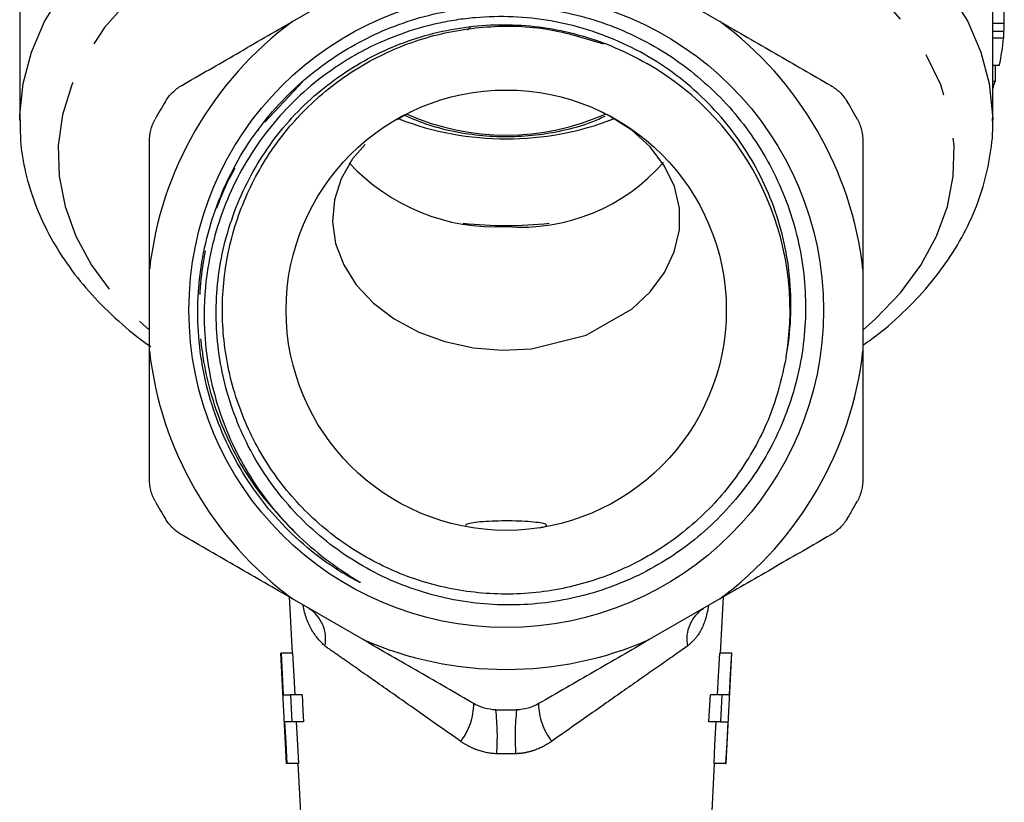
# Model space of a CAD drawing. Extents: x 31 to 410, y 58 to 270.
# Drawn here: x 235 to 263, y 172 to 194 of the extents above; entities that cross this region are included whole.
import ezdxf

# ---------------------------------------------------------------- set-up
doc = ezdxf.new("R2010")
doc.units = 0
doc.linetypes.add('PHANTOM', pattern=[12.7, 6.35, -1.27, 1.27, -1.27, 1.27, -1.27])
doc.layers.get('0').update_dxf_attribs({"linetype": 'CONTINUOUS'})

msp = doc.modelspace()

# ---------------------------------------------------------------- linework, layer by layer
at = {"color": 7, "linetype": 'CONTINUOUS'}
for p, q in [((234.559, 196.626), (234.559, 191.14)), ((242.411, 193.992), (244.441, 195.164)), ((252.677, 195.164), (254.707, 193.992)), ((262.559, 191.14), (262.559, 194.439)), ((262.892, 193.931), (262.559, 193.931)), ((262.884, 193.707), (262.559, 193.707)), ((262.87, 193.707), (262.87, 193.515)), ((262.87, 193.515), (262.559, 193.515)), ((262.749, 192.727), (262.559, 192.727)), ((262.628, 192.727), (262.628, 192.265)), ((262.628, 192.265), (262.559, 192.265)), ((262.56, 192.054), (262.559, 192.054)), ((245.815, 191.395), (245.41, 191.163)), ((245.575, 191.147), (245.474, 191.185)), ((251.648, 191.187), (251.542, 191.147)), ((262.559, 191.2), (262.559, 191.14)), ((238.292, 184.515), (238.292, 186.859)), ((258.826, 186.859), (258.826, 184.515)), ((242.311, 177.439), (242.396, 175.822)), ((244.441, 176.21), (242.411, 177.382)), ((254.707, 177.382), (252.677, 176.21)), ((254.722, 175.822), (254.807, 177.439)), ((242.885, 177.108), (242.916, 177.086)), ((242.063, 175.822), (242.229, 172.651)), ((242.063, 175.822), (242.079, 175.822)), ((242.412, 175.822), (242.079, 175.822)), ((255.039, 175.822), (254.706, 175.822)), ((254.889, 172.651), (255.055, 175.822)), ((255.055, 175.822), (255.039, 175.822)), ((242.142, 174.625), (242.351, 174.625)), ((242.685, 174.625), (242.351, 174.625)), ((254.767, 174.625), (254.433, 174.625)), ((254.976, 174.625), (254.767, 174.625)), ((242.394, 173.847), (242.183, 173.847)), ((242.727, 173.847), (242.394, 173.847)), ((254.724, 173.847), (254.391, 173.847)), ((254.724, 173.847), (254.935, 173.847)), ((242.246, 172.651), (242.229, 172.651)), ((242.579, 172.651), (242.246, 172.651)), ((242.562, 172.651), (242.857, 167.02)), ((254.261, 167.02), (254.556, 172.651)), ((254.872, 172.651), (254.539, 172.651)), ((254.872, 172.651), (254.889, 172.651))]:
    msp.add_line(p, q, dxfattribs=at)
at = {"color": 8, "linetype": 'PHANTOM'}
for p, q in [((247.444, 193.739), (247.53, 193.827)), ((241.613, 191.098), (242.703, 192.265))]:
    msp.add_line(p, q, dxfattribs=at)
at = {"color": 8, "linetype": 'PHANTOM', "flags": 128}
for points in [[(234.559, 191.157), (234.561, 191.297), (234.658, 192.207), (234.897, 193.107), (235.277, 193.986), (235.794, 194.836), (236.442, 195.648), (237.214, 196.414), (238.103, 197.125), (239.1, 197.775), (240.194, 198.356), (241.374, 198.864), (242.628, 199.292), (243.943, 199.636), (245.305, 199.893), (246.701, 200.06)], [(250.417, 200.06), (251.813, 199.893), (253.175, 199.636), (254.49, 199.292), (255.744, 198.864), (256.924, 198.356), (258.018, 197.775), (259.014, 197.125), (259.904, 196.414), (260.676, 195.648), (261.324, 194.836), (261.841, 193.986), (262.221, 193.107), (262.46, 192.207), (262.557, 191.297), (262.559, 191.2)], [(246.586, 198.328), (245.244, 198.147), (243.94, 197.876), (242.689, 197.517), (241.503, 197.075), (240.397, 196.554), (239.384, 195.961), (238.474, 195.303), (237.677, 194.586), (237.004, 193.818), (236.461, 193.01), (236.055, 192.168), (235.79, 191.304), (235.669, 190.426), (235.693, 189.546), (235.863, 188.671), (236.176, 187.814), (236.629, 186.982), (237.217, 186.187), (237.933, 185.435), (238.292, 185.116)], [(258.826, 185.116), (259.185, 185.435), (259.901, 186.187), (260.489, 186.982), (260.942, 187.814), (261.255, 188.671), (261.425, 189.546), (261.449, 190.426), (261.328, 191.304), (261.063, 192.168), (260.657, 193.01), (260.114, 193.818), (259.441, 194.586), (258.644, 195.303), (257.734, 195.961), (256.721, 196.554), (255.615, 197.075), (254.429, 197.517), (253.178, 197.876), (251.874, 198.147), (250.532, 198.328)]]:
    msp.add_lwpolyline(points, dxfattribs=at)
at = {"color": 7, "linetype": 'CONTINUOUS', "flags": 128}
for points in [[(244.496, 190.452), (244.138, 190.041), (243.806, 189.462), (243.614, 188.863), (243.56, 188.229), (243.648, 187.609), (243.882, 186.989), (244.243, 186.419), (244.742, 185.886), (245.335, 185.437), (246.041, 185.057), (246.792, 184.783), (247.618, 184.605), (248.438, 184.537), (249.285, 184.577), (250.86, 184.966), (252.185, 185.725), (252.703, 186.213), (253.116, 186.772), (253.395, 187.362), (253.541, 187.994), (253.542, 188.617), (253.397, 189.248), (253.118, 189.832), (252.697, 190.387), (252.172, 190.865), (251.525, 191.282), (251.303, 191.395), (251.303, 191.395)], [(242.079, 175.822), (242.111, 175.214), (242.142, 174.625)], [(242.412, 175.822), (242.447, 175.158), (242.475, 174.625)], [(254.643, 174.625), (254.671, 175.158), (254.706, 175.822)], [(255.039, 175.822), (255.007, 175.214), (254.976, 174.625)], [(242.351, 174.625), (242.372, 174.241), (242.394, 173.847)], [(242.685, 174.625), (242.709, 174.17), (242.727, 173.847)], [(254.391, 173.847), (254.409, 174.17), (254.433, 174.625)], [(254.767, 174.625), (254.746, 174.241), (254.724, 173.847)], [(242.183, 173.847), (242.214, 173.245), (242.246, 172.651)], [(242.516, 173.847), (242.551, 173.184), (242.579, 172.651)], [(254.539, 172.651), (254.567, 173.184), (254.602, 173.847)], [(254.935, 173.847), (254.903, 173.245), (254.872, 172.651)]]:
    msp.add_lwpolyline(points, dxfattribs=at)
at = {"color": 7, "linetype": 'CONTINUOUS'}
for radius in [9.129, 6.333]:
    msp.add_circle((248.559, 185.687), radius, dxfattribs=at)
for centre, radius, start, end in [((248.559, 185.687), 10.333, 126.5119, 173.4881), ((248.559, 185.687), 10.333, 6.5119, 53.4881), ((256.963, 194.027), 5.929, 356.9092, 359.0708), ((256.844, 194.039), 6.049, 347.4719, 355.0325), ((248.559, 185.687), 8.167, 350.5555, 60.2664), ((256.457, 194.136), 6.448, 341.1622, 343.1367), ((248.559, 185.687), 11.5, 148.5154, 151.4846), ((248.559, 185.687), 11.5, 28.5154, 31.4846), ((248.559, 199.198), 8.584, 248.9531, 291.1037), ((248.256, 193.821), 5.739, 222.7522, 273.0232), ((248.981, 193.524), 5.45, 265.5612, 318.8471), ((248.559, 199.475), 11.352, 263.7546, 276.2454), ((248.559, 185.687), 10.333, 186.5119, 233.4881), ((248.559, 185.687), 10.333, 306.5119, 353.4881), ((248.559, 185.687), 11.5, 208.5154, 211.4846), ((248.559, 185.687), 11.5, 328.5154, 331.4846), ((248.559, 185.687), 10.333, 246.5119, 293.4881), ((248.559, 185.687), 11.5, 268.5154, 271.4846)]:
    msp.add_arc(centre, radius, start, end, dxfattribs=at)
at = {"color": 8, "linetype": 'PHANTOM'}
for centre, radius, start, end in [((248.559, 197.704), 6.984, 245.9475, 294.1129), ((242.302, 176.221), 1.061, 349.1897, 56.5806), ((254.816, 176.221), 1.061, 123.4194, 190.8103), ((245.816, 174.392), 1.813, 322.3301, 359.2655), ((251.302, 174.392), 1.813, 180.7345, 217.6699), ((241.204, 173.415), 7.1, 356.0631, 6.2724), ((255.914, 173.415), 7.1, 173.7276, 183.9369)]:
    msp.add_arc(centre, radius, start, end, dxfattribs=at)
at = {"color": 7, "linetype": 'CONTINUOUS'}
msp.add_ellipse((248.559, 194.452), major_axis=(0, 50.016), ratio=0.286573, start_param=4.701968, end_param=4.712077, dxfattribs=at)
for points, knots in [([(241.93, 191.506), (242.385, 192.015), (242.893, 192.465), (244.014, 193.246), (244.608, 193.565), (245.549, 193.939), (245.871, 194.047), (246.53, 194.224), (246.862, 194.292), (247.528, 194.391), (247.864, 194.421), (248.538, 194.442), (248.879, 194.432), (249.898, 194.345), (250.558, 194.21), (251.521, 193.894), (251.839, 193.769), (252.456, 193.482), (252.754, 193.322), (253.328, 192.97), (253.604, 192.777), (254.135, 192.358), (254.391, 192.131), (255.112, 191.411), (255.53, 190.883), (256.064, 190.019), (256.226, 189.716), (256.512, 189.101), (256.76, 188.474), (256.933, 187.822), (257.068, 187.157), (257.116, 186.817), (257.199, 185.805), (257.176, 185.132), (257.021, 184.124), (256.948, 183.789), (256.767, 183.138), (256.657, 182.819), (256.401, 182.196), (256.255, 181.891), (255.924, 181.296), (255.74, 181.008), (255.146, 180.188), (254.689, 179.692), (253.651, 178.805), (253.088, 178.431), (252.185, 177.973), (251.872, 177.838), (251.231, 177.604), (250.906, 177.507), (250.246, 177.353), (249.912, 177.295), (249.233, 177.221), (248.894, 177.204), (248.219, 177.211), (247.883, 177.235), (247.214, 177.322), (246.879, 177.386), (245.888, 177.639), (245.26, 177.883), (244.365, 178.361), (244.073, 178.54), (243.516, 178.93), (243.252, 179.14), (242.75, 179.59), (242.513, 179.83), (242.067, 180.34), (241.857, 180.612), (241.284, 181.452), (240.975, 182.05), (240.62, 183.006), (240.52, 183.334), (240.363, 183.991), (240.305, 184.323), (240.229, 184.993), (240.211, 185.331), (240.217, 186.014), (240.24, 186.353), (240.328, 187.022), (240.392, 187.353), (240.561, 188.006), (240.666, 188.331), (241.04, 189.282), (241.361, 189.875), (241.95, 190.702), (242.165, 190.969), (242.624, 191.469), (243.11, 191.938), (243.649, 192.344), (244.215, 192.718), (244.513, 192.89), (245.422, 193.341), (246.058, 193.565), (247.057, 193.783), (247.394, 193.834), (248.066, 193.895), (248.403, 193.905), (249.078, 193.883), (249.417, 193.851), (250.091, 193.745), (250.421, 193.671), (251.069, 193.484), (251.386, 193.371), (252.008, 193.105), (252.314, 192.951), (252.609, 192.778)], [0, 0, 0, 0, 0.03125, 0.03125, 0.0625, 0.0625, 0.078125, 0.078125, 0.09375, 0.09375, 0.109375, 0.109375, 0.125, 0.125, 0.15625, 0.15625, 0.171875, 0.171875, 0.1875, 0.1875, 0.203125, 0.203125, 0.21875, 0.21875, 0.25, 0.25, 0.265625, 0.265625, 0.28125, 0.296875, 0.296875, 0.3125, 0.3125, 0.34375, 0.34375, 0.359375, 0.359375, 0.375, 0.375, 0.390625, 0.390625, 0.40625, 0.40625, 0.4375, 0.4375, 0.46875, 0.46875, 0.484375, 0.484375, 0.5, 0.5, 0.515625, 0.515625, 0.53125, 0.53125, 0.546875, 0.546875, 0.5625, 0.5625, 0.59375, 0.59375, 0.609375, 0.609375, 0.625, 0.625, 0.640625, 0.640625, 0.65625, 0.65625, 0.6875, 0.6875, 0.703125, 0.703125, 0.71875, 0.71875, 0.734375, 0.734375, 0.75, 0.75, 0.765625, 0.765625, 0.78125, 0.78125, 0.8125, 0.8125, 0.828125, 0.828125, 0.84375, 0.859375, 0.859375, 0.875, 0.875, 0.90625, 0.90625, 0.921875, 0.921875, 0.9375, 0.9375, 0.953125, 0.953125, 0.96875, 0.96875, 0.984375, 0.984375, 1, 1, 1, 1]), ([(256.615, 184.347), (256.682, 184.709), (256.725, 185.072), (256.761, 185.801), (256.755, 186.168), (256.662, 187.265), (256.506, 187.974), (256.131, 189.003), (255.982, 189.341), (255.644, 189.987), (255.455, 190.296), (255.036, 190.889), (254.807, 191.174), (254.308, 191.714), (254.043, 191.964), (253.486, 192.429), (253.192, 192.642), (252.576, 193.031), (252.251, 193.208), (251.257, 193.665), (250.564, 193.881), (249.479, 194.069), (249.115, 194.108), (248.389, 194.139), (248.027, 194.13), (247.483, 194.083), (247.302, 194.061), (246.94, 194.006), (246.759, 193.972), (246.223, 193.854), (245.874, 193.753), (245.192, 193.507), (244.858, 193.363), (244.37, 193.112), (244.209, 193.023), (243.894, 192.836), (243.741, 192.737), (243.291, 192.428), (243.006, 192.204), (242.465, 191.72), (242.208, 191.46), (241.487, 190.627), (241.087, 190.022), (240.602, 189.042), (240.459, 188.701), (240.221, 188.012), (240.124, 187.662), (239.975, 186.952), (239.923, 186.592), (239.879, 186.045), (239.87, 185.861), (239.864, 185.495), (239.867, 185.313), (239.892, 184.768), (239.931, 184.408), (240.054, 183.692), (240.139, 183.335), (240.459, 182.283), (240.756, 181.621), (241.323, 180.687), (241.534, 180.384), (241.989, 179.81), (242.234, 179.537), (242.497, 179.28)], [0, 0, 0, 0, 0.03125, 0.03125, 0.0625, 0.0625, 0.125, 0.125, 0.15625, 0.15625, 0.1875, 0.1875, 0.21875, 0.21875, 0.25, 0.25, 0.28125, 0.28125, 0.3125, 0.3125, 0.375, 0.375, 0.40625, 0.40625, 0.4375, 0.4375, 0.453125, 0.453125, 0.46875, 0.46875, 0.5, 0.5, 0.53125, 0.53125, 0.546875, 0.546875, 0.5625, 0.5625, 0.59375, 0.59375, 0.625, 0.625, 0.6875, 0.6875, 0.71875, 0.71875, 0.75, 0.75, 0.78125, 0.78125, 0.796875, 0.796875, 0.8125, 0.8125, 0.84375, 0.84375, 0.875, 0.875, 0.9375, 0.9375, 0.96875, 0.96875, 1, 1, 1, 1]), ([(239.222, 192.151), (239.743, 192.452), (240.27, 192.756), (241.071, 193.219), (241.34, 193.374), (241.876, 193.683), (242.143, 193.838), (242.411, 193.992)], [0, 0, 0, 0, 0.5, 0.5, 0.75, 0.75, 1, 1, 1, 1]), ([(256.615, 184.347), (256.53, 183.945), (256.321, 182.965), (255.648, 181.512), (254.59, 180.085), (253.246, 178.921), (251.683, 178.073), (249.975, 177.579), (248.201, 177.464), (246.443, 177.733), (244.784, 178.373), (243.301, 179.354), (242.064, 180.632), (241.13, 182.145), (240.542, 183.822), (240.329, 185.588), (240.499, 187.358), (241.046, 189.049), (241.944, 190.584), (243.15, 191.891), (244.608, 192.907), (246.252, 193.588), (248, 193.894), (249.746, 193.847), (250.836, 193.509), (251.359, 193.347)], [0, 0, 0, 0, 0.0308158, 0.075195, 0.1189951, 0.1634266, 0.2077495, 0.2515695, 0.2960364, 0.3402932, 0.3841517, 0.4286442, 0.4728253, 0.5167409, 0.561249, 0.605345, 0.649336, 0.6938499, 0.7378538, 0.7819362, 0.8264458, 0.8703715, 0.9145405, 0.959036, 1, 1, 1, 1]), ([(254.707, 193.992), (255.241, 193.684), (255.774, 193.377), (256.837, 192.763), (257.369, 192.456), (257.896, 192.151)], [0, 0, 0, 0, 0.5, 0.5, 1, 1, 1, 1]), ([(238.752, 191.693), (238.811, 191.789), (238.88, 191.876), (239.039, 192.03), (239.128, 192.097), (239.222, 192.151)], [0, 0, 0, 0, 0.5, 0.5, 1, 1, 1, 1]), ([(257.896, 192.151), (257.99, 192.097), (258.077, 192.031), (258.236, 191.877), (258.307, 191.789), (258.366, 191.693)], [0, 0, 0, 0, 0.5, 0.5, 1, 1, 1, 1]), ([(242.497, 179.28), (242.775, 179.007), (243.07, 178.752), (243.536, 178.4), (243.695, 178.287), (243.938, 178.125), (244.02, 178.072), (244.143, 177.995), (244.184, 177.969), (244.267, 177.918), (244.309, 177.893), (244.353, 177.862), (244.358, 177.859), (244.365, 177.853), (244.367, 177.85), (244.362, 177.85), (244.36, 177.851), (244.346, 177.856), (244.335, 177.861), (244.302, 177.876), (244.281, 177.887), (244.217, 177.92), (244.174, 177.942), (244.048, 178.011), (243.965, 178.059), (243.719, 178.208), (243.558, 178.313), (243.089, 178.643), (242.79, 178.885), (241.945, 179.668), (241.458, 180.255), (240.639, 181.554), (240.321, 182.242), (239.979, 183.329), (239.887, 183.704), (239.754, 184.454), (239.712, 184.831), (239.676, 185.587), (239.682, 185.967), (239.729, 186.538), (239.751, 186.729), (239.807, 187.107), (239.841, 187.294), (239.961, 187.851), (240.064, 188.215), (240.317, 188.929), (240.468, 189.281), (240.989, 190.306), (241.418, 190.934), (241.93, 191.506)], [0, 0, 0, 0, 0.0625, 0.0625, 0.09375, 0.09375, 0.109375, 0.109375, 0.117188, 0.117188, 0.125, 0.125, 0.125977, 0.125977, 0.126465, 0.126465, 0.126953, 0.126953, 0.128906, 0.128906, 0.132813, 0.132813, 0.140625, 0.140625, 0.15625, 0.15625, 0.1875, 0.1875, 0.25, 0.25, 0.375, 0.375, 0.5, 0.5, 0.5625, 0.5625, 0.625, 0.625, 0.6875, 0.6875, 0.71875, 0.71875, 0.75, 0.75, 0.8125, 0.8125, 0.875, 0.875, 1, 1, 1, 1]), ([(245.635, 191.292), (245.862, 191.196), (246.319, 191.004), (247.082, 190.813), (247.88, 190.698), (248.696, 190.669), (249.509, 190.726), (250.296, 190.871), (250.938, 191.052), (251.284, 191.213), (251.407, 191.27)], [0, 0, 0, 0, 0.131151, 0.263797, 0.396352, 0.528855, 0.661388, 0.794026, 0.926861, 1, 1, 1, 1]), ([(234.574, 191.159), (234.573, 190.959), (234.57, 190.451), (234.713, 189.641), (234.982, 188.742), (235.38, 187.867), (235.899, 187.024), (236.535, 186.218), (237.292, 185.461), (237.897, 184.935), (238.275, 184.683), (238.333, 184.644)], [0, 0, 0, 0, 0.081421, 0.206457, 0.33166, 0.457709, 0.585084, 0.71399, 0.844357, 0.97591, 1, 1, 1, 1]), ([(238.292, 190.541), (238.292, 190.65), (238.306, 190.758), (238.359, 190.973), (238.4, 191.078), (238.454, 191.177)], [0, 0, 0, 0, 0.5, 0.5, 1, 1, 1, 1]), ([(258.664, 191.177), (258.718, 191.078), (258.758, 190.975), (258.812, 190.76), (258.826, 190.65), (258.826, 190.541)], [0, 0, 0, 0, 0.5, 0.5, 1, 1, 1, 1]), ([(258.826, 184.681), (258.997, 184.803), (259.484, 185.149), (260.176, 185.791), (260.897, 186.59), (261.494, 187.441), (261.964, 188.327), (262.306, 189.24), (262.501, 190.167), (262.579, 190.827), (262.554, 191.172), (262.552, 191.208)], [0, 0, 0, 0, 0.073017, 0.2067177, 0.3398833, 0.4720833, 0.6028885, 0.7320104, 0.8594324, 0.985462, 1, 1, 1, 1]), ([(258.826, 190.541), (258.826, 189.94), (258.826, 189.334), (258.826, 188.106), (258.826, 187.48), (258.826, 186.859)], [0, 0, 0, 0, 0.5, 0.5, 1, 1, 1, 1]), ([(238.292, 180.834), (238.292, 181.434), (238.292, 182.04), (238.292, 183.268), (238.292, 183.894), (238.292, 184.515)], [0, 0, 0, 0, 0.5, 0.5, 1, 1, 1, 1]), ([(238.454, 180.197), (238.4, 180.296), (238.36, 180.399), (238.306, 180.614), (238.292, 180.724), (238.292, 180.834)], [0, 0, 0, 0, 0.5, 0.5, 1, 1, 1, 1]), ([(258.826, 180.834), (258.826, 180.724), (258.812, 180.616), (258.758, 180.401), (258.718, 180.296), (258.664, 180.197)], [0, 0, 0, 0, 0.5, 0.5, 1, 1, 1, 1]), ([(239.222, 179.223), (239.128, 179.277), (239.041, 179.343), (238.882, 179.497), (238.811, 179.585), (238.752, 179.681)], [0, 0, 0, 0, 0.5, 0.5, 1, 1, 1, 1]), ([(258.366, 179.681), (258.307, 179.585), (258.238, 179.499), (258.079, 179.344), (257.99, 179.277), (257.896, 179.223)], [0, 0, 0, 0, 0.5, 0.5, 1, 1, 1, 1]), ([(249.516, 179.426), (249.581, 179.439), (249.71, 179.463), (249.744, 179.507), (249.651, 179.549), (249.431, 179.586), (249.113, 179.612), (248.733, 179.626), (248.335, 179.625), (247.964, 179.61), (247.655, 179.582), (247.461, 179.545), (247.375, 179.515), (247.397, 179.5), (247.399, 179.498)], [0, 0, 0, 0, 0.090458, 0.180943, 0.271627, 0.36227, 0.452554, 0.542319, 0.631638, 0.720793, 0.810135, 0.899929, 0.990236, 1, 1, 1, 1]), ([(242.411, 177.382), (241.877, 177.69), (241.344, 177.998), (240.281, 178.611), (239.749, 178.918), (239.222, 179.223)], [0, 0, 0, 0, 0.5, 0.5, 1, 1, 1, 1]), ([(257.896, 179.223), (257.375, 178.922), (256.848, 178.618), (256.047, 178.155), (255.778, 178), (255.242, 177.691), (254.975, 177.536), (254.707, 177.382)], [0, 0, 0, 0, 0.5, 0.5, 0.75, 0.75, 1, 1, 1, 1]), ([(254.2, 177.086), (254.199, 177.085), (254.188, 177.07), (254.211, 177.089), (254.232, 177.107)], [0, 0, 0, 0, 0.088289, 1, 1, 1, 1]), ([(247.629, 174.369), (247.108, 174.67), (246.581, 174.974), (245.78, 175.436), (245.511, 175.592), (244.975, 175.901), (244.708, 176.056), (244.441, 176.21)], [0, 0, 0, 0, 0.5, 0.5, 0.75, 0.75, 1, 1, 1, 1]), ([(252.677, 176.21), (252.144, 175.902), (251.611, 175.594), (250.548, 174.98), (250.016, 174.673), (249.489, 174.369)], [0, 0, 0, 0, 0.5, 0.5, 1, 1, 1, 1]), ([(248.261, 174.191), (248.148, 174.194), (248.039, 174.211), (247.826, 174.271), (247.724, 174.314), (247.629, 174.369)], [0, 0, 0, 0, 0.5, 0.5, 1, 1, 1, 1]), ([(249.489, 174.369), (249.394, 174.314), (249.294, 174.272), (249.081, 174.211), (248.969, 174.194), (248.857, 174.191)], [0, 0, 0, 0, 0.5, 0.5, 1, 1, 1, 1])]:
    msp.add_open_spline(points, degree=3, knots=knots, dxfattribs=at)
at = {"color": 8, "linetype": 'PHANTOM'}
for points, knots in [([(242.497, 179.28), (242.119, 179.678), (241.362, 180.476), (240.487, 181.992), (239.887, 183.724), (239.669, 185.634), (239.87, 187.541), (240.436, 189.34), (241.113, 190.375), (241.438, 190.871)], [0, 0, 0, 0, 0.12941, 0.258874, 0.410021, 0.559672, 0.70914, 0.860298, 1, 1, 1, 1]), ([(243.345, 176.022), (243.209, 176.16), (242.932, 176.442), (242.766, 176.927), (242.712, 177.207), (242.712, 177.208)], [0, 0, 0, 0, 0.489131, 0.997292, 1, 1, 1, 1]), ([(254.384, 177.195), (254.36, 177.075), (254.282, 176.696), (254.075, 176.289), (253.855, 176.095), (253.773, 176.022)], [0, 0, 0, 0, 0.226434, 0.709948, 1, 1, 1, 1]), ([(247.251, 173.284), (246.875, 173.549), (246.507, 173.807), (245.791, 174.31), (245.441, 174.555), (244.766, 175.028), (244.449, 175.25), (244.007, 175.559), (243.865, 175.658), (243.594, 175.848), (243.465, 175.938), (243.345, 176.022)], [0, 0, 0, 0, 0.25, 0.25, 0.5, 0.5, 0.75, 0.75, 0.875, 0.875, 1, 1, 1, 1]), ([(253.773, 176.022), (253.532, 175.854), (253.263, 175.665), (252.673, 175.253), (252.35, 175.027), (251.681, 174.559), (251.334, 174.315), (250.616, 173.811), (250.243, 173.549), (249.867, 173.284)], [0, 0, 0, 0, 0.25, 0.25, 0.5, 0.5, 0.75, 0.75, 1, 1, 1, 1]), ([(248.287, 172.928), (248.099, 172.934), (247.918, 172.968), (247.656, 173.06), (247.57, 173.097), (247.406, 173.183), (247.327, 173.231), (247.251, 173.284)], [0, 0, 0, 0, 0.5, 0.5, 0.75, 0.75, 1, 1, 1, 1]), ([(249.867, 173.284), (249.715, 173.177), (249.553, 173.092), (249.292, 173.001), (249.202, 172.976), (249.018, 172.941), (248.925, 172.931), (248.831, 172.928)], [0, 0, 0, 0, 0.5, 0.5, 0.75, 0.75, 1, 1, 1, 1])]:
    msp.add_open_spline(points, degree=3, knots=knots, dxfattribs=at)
at = {"color": 7, "linetype": 'CONTINUOUS'}
for points in [[(238.292, 186.859), (238.292, 188.096), (238.292, 189.322), (238.292, 190.541)], [(258.826, 184.515), (258.826, 183.278), (258.826, 182.052), (258.826, 180.834)]]:
    msp.add_open_spline(points, degree=3, dxfattribs=at)
at = {"color": 8, "linetype": 'PHANTOM'}
msp.add_open_spline([(248.831, 172.928), (248.65, 172.922), (248.468, 172.922), (248.287, 172.928)], degree=3, dxfattribs=at)

doc.saveas('drawing.dxf')
